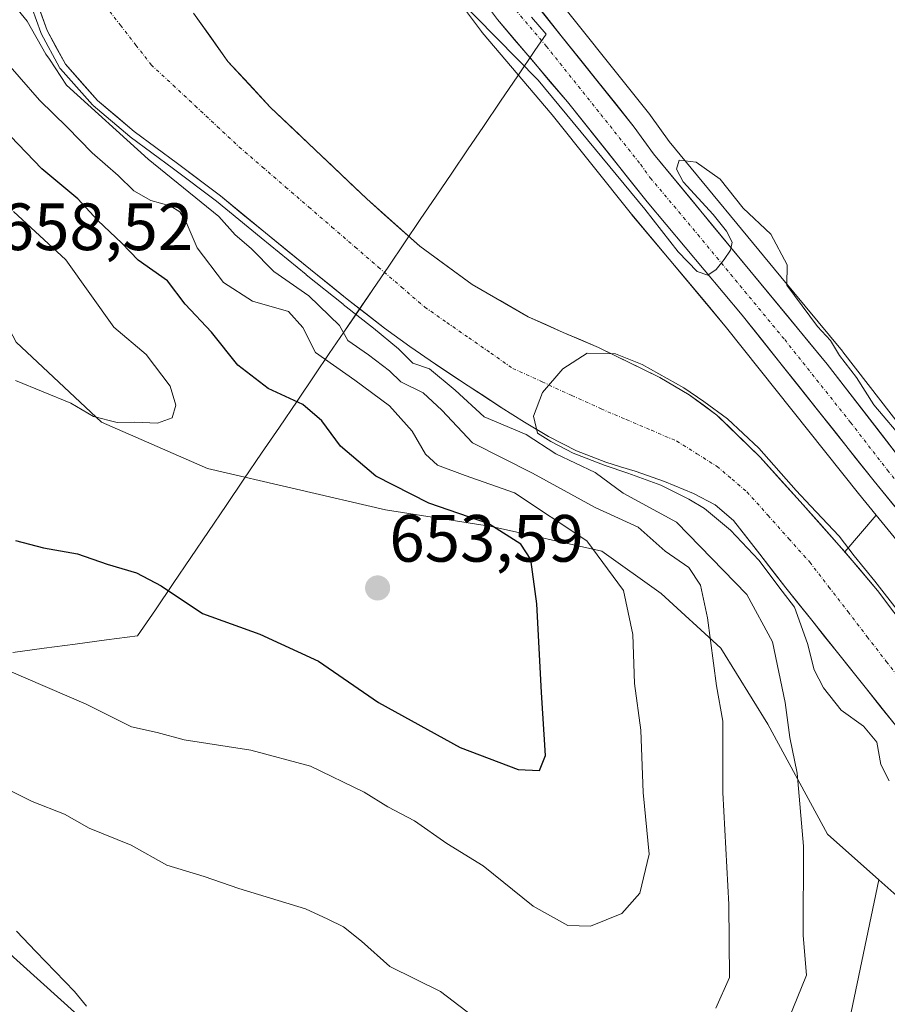
# Model space of a CAD drawing. Units: metres. Extents: x 630974 to 634422, y 4748187 to 4750566.
# Drawn here: x 632365 to 632495, y 4750005 to 4750152 of the extents above; entities that cross this region are included whole.
import ezdxf
from ezdxf.enums import TextEntityAlignment as Align

# ---------------------------------------------------------------- set-up
doc = ezdxf.new("R2010")
doc.units = ezdxf.units.M
doc.header["$MEASUREMENT"] = 0
doc.linetypes.add('TRAZO_Y_PUNTO', pattern=[1, 0.5, -0.25, 0, -0.25])
for name, color, linetype, lineweight in [('Arbolado forestal CxS', 92, 'Continuous', 0), ('Carretera de calzada única', 19, 'Continuous', 13), ('Carretera de calzada única Cxs', 19, 'Continuous', 13), ('Carretera de calzada única eje', 19, 'TRAZO_Y_PUNTO', 0), ('Carátula', 7, 'Continuous', 5), ('Corriente natural Cxs', 5, 'Continuous', 13), ('Corriente natural eje', 5, 'TRAZO_Y_PUNTO', 0), ('Corriente natural lineal', 142, 'Continuous', 13), ('Corriente natural superficial', 5, 'Continuous', 13), ('Curva de nivel maestra', 36, 'Continuous', 30), ('Curva de nivel normal', 36, 'Continuous', 0), ('Entidad de ámbito territorial', 19, 'Continuous', 0), ('Entidad de ámbito territorial CxS', 92, 'Continuous', 0), ('Matorral CxS', 135, 'Continuous', 0), ('Núcleo urbano CxS', 19, 'Continuous', 0), ('Pastizal CxS', 92, 'Continuous', 0), ('Prado CxS', 92, 'Continuous', 0), ('Punto de cota en terreno', 7, 'Continuous', 0), ('Rótulo de punto de cota en terreno', 19, 'Continuous', 0), ('Suelo desnudo CxS', 43, 'Continuous', 0)]:
    doc.layers.add(name, color=color, linetype=linetype, lineweight=lineweight)
doc.styles.add('Arial', font='txt', dxfattribs={"height": 0.2})

# ---------------------------------------------------------------- blocks, each defined once
blk = doc.blocks.new('*U153')
at = {"layer": 'Núcleo urbano CxS', "color": 19, "linetype": 'Continuous', "lineweight": 0}
for points in [[(632547.3463, 4750002.3907, 632.8454), (632540.3739, 4750016.5126, 632.6963), (632524.8619, 4750039.9582, 633.1248), (632493.7145, 4750078.0303, 633.2655), (632491.0755, 4750081.2561, 633.2985), (632471.2967, 4750106.102, 634.0309), (632468.2589, 4750109.7261, 633.7082), (632457.0709, 4750123.0729, 633.8253), (632457.0239, 4750123.1305, 633.8348), (632445.1237, 4750138.0631, 634.4598), (632434.6283, 4750150.4042, 634.7133), (632434.5195, 4750150.5409, 634.7169), (632422.5195, 4750166.5509, 635.2747)], [(632443.4173, 4750158.5733, 635.3994), (632459.7841, 4750138.0823, 635.059), (632459.8747, 4750137.9631, 635.0579), (632462.6963, 4750134.0439, 634.9272), (632479.4441, 4750113.7731, 634.9739), (632488.6829, 4750102.5909, 634.9841), (632488.7423, 4750102.5165, 634.9881), (632499.7837, 4750088.2535, 635.0388), (632501.4487, 4750086.2361, 634.9685), (632527.5739, 4750054.5798, 634.1965), (632527.6185, 4750054.5243, 634.1921), (632533.7985, 4750046.6643, 634.0357), (632533.9407, 4750046.4676, 634.0301), (632549.9607, 4750022.2975, 634.3875), (632550.0581, 4750022.1401, 634.3986), (632550.1041, 4750022.0575, 634.4026), (632552.8541, 4750016.9275, 634.3258), (632552.9253, 4750016.7857, 634.3309), (632555.3341, 4750011.6584, 634.7407), (632557.5329, 4750007.001, 634.9646), (632557.5911, 4750006.8697, 634.9579), (632559.6611, 4750001.8797, 634.795)]]:
    blk.add_polyline3d(points, dxfattribs=at)
blk = doc.blocks.new('*U155')
at = {"layer": 'Arbolado forestal CxS', "color": 92, "linetype": 'Continuous', "lineweight": 0}
blk.add_polyline3d([(632536.7527, 4749996.7889, 630.7676), (632525.2123, 4750020.8701, 631.6055), (632506.9724, 4750043.1566, 629.9474), (632502.8401, 4750053.1001, 629.9539), (632498.8301, 4750060.2201, 630.2954), (632493.9101, 4750066.7501, 630.274), (632489.0147, 4750072.5014, 630.0034), (632493.7145, 4750078.0303, 633.2655), (632524.8619, 4750039.9582, 633.1248), (632540.3739, 4750016.5126, 632.6963), (632547.3463, 4750002.3907, 632.8454)], dxfattribs=at)
blk = doc.blocks.new('*U163')
at = {"layer": 'Pastizal CxS', "color": 92, "linetype": 'Continuous', "lineweight": 0}
for points in [[(632588.5227, 4750115.8481, 646.8415), (632554.9029, 4750100.7781, 642.5822), (632514.3275, 4750096.1419, 637.6971), (632501.4487, 4750086.2361, 634.9685), (632501.4487, 4750086.2361, 634.9685), (632499.7837, 4750088.2535, 635.0388), (632488.7423, 4750102.5165, 634.9881), (632488.6829, 4750102.5909, 634.9841), (632479.4441, 4750113.7731, 634.9739), (632462.6963, 4750134.0439, 634.9272), (632459.8747, 4750137.9631, 635.0579), (632459.7841, 4750138.0823, 635.059), (632443.4173, 4750158.5733, 635.3994)], [(632422.5195, 4750166.5509, 635.2747), (632434.5195, 4750150.5409, 634.7169), (632434.6283, 4750150.4042, 634.7133), (632445.1237, 4750138.0631, 634.4598), (632457.0239, 4750123.1305, 633.8348), (632457.0709, 4750123.0729, 633.8253), (632468.2589, 4750109.7261, 633.7082), (632471.2967, 4750106.102, 634.0309), (632491.0755, 4750081.2561, 633.2985), (632493.7145, 4750078.0303, 633.2655), (632489.0147, 4750072.5014, 630.0034), (632489.0147, 4750072.5014, 630.0034), (632488.1901, 4750073.4701, 629.9682), (632482.3301, 4750080.0501, 629.9065), (632476.3101, 4750086.7301, 630.212), (632470.2725, 4750092.6, 631.0812), (632469.8301, 4750093.0301, 631.0494), (632465.7001, 4750096.0801, 631.0358), (632461.2801, 4750098.6501, 630.8317), (632452.0701, 4750103.1501, 630.3214), (632446.8001, 4750105.4301, 630.3332), (632441.5501, 4750107.7701, 630.4578), (632433.1301, 4750112.5901, 630.7538), (632425.3101, 4750118.3301, 631.1765), (632417.3501, 4750125.4401, 631.2821), (632409.6201, 4750132.7801, 631.5705), (632402.8501, 4750139.2101, 631.8156), (632396.5001, 4750146.0501, 632.3462), (632391.3501, 4750153.2601, 632.8715)]]:
    blk.add_polyline3d(points, dxfattribs=at)
blk = doc.blocks.new('*U167')
at = {"layer": 'Suelo desnudo CxS', "color": 43, "linetype": 'Continuous', "lineweight": 0}
for points in [[(632496.6001, 4750046.5301, 629.1364), (632492.2601, 4750051.9801, 629.1969), (632487.9201, 4750057.4301, 629.4636), (632484.0501, 4750062.2701, 629.5636), (632480.1801, 4750067.1101, 630.2749), (632476.2701, 4750072.1501, 630.3519), (632472.3401, 4750077.2001, 630.0304), (632469.6001, 4750079.5901, 630.5213), (632466.3401, 4750081.2901, 631.1587), (632461.9901, 4750083.0501, 632.8533), (632457.5801, 4750084.6101, 633.9471), (632455.3701, 4750085.2801, 633.9561), (632453.1601, 4750085.9701, 634.0791), (632448.7901, 4750087.6901, 635.6667), (632444.6101, 4750089.8101, 635.186), (632441.0101, 4750091.9501, 634.568), (632437.4801, 4750094.1801, 635.4573), (632432.5501, 4750097.4001, 633.2032), (632427.6501, 4750100.6601, 635.1666), (632423.7801, 4750103.3001, 635.4502), (632419.9901, 4750106.0501, 635.437), (632414.4101, 4750110.4101, 635.6052), (632408.8901, 4750114.8501, 637.0111), (632402.1401, 4750120.3601, 637.787), (632395.4001, 4750125.8701, 637.6216), (632388.9601, 4750130.7501, 639.7639), (632382.4501, 4750135.5601, 640.0845), (632376.9801, 4750140.1901, 640.0403), (632372.1501, 4750145.6101, 639.086), (632369.3901, 4750150.6901, 637.4757), (632367.4701, 4750156.1601, 636.7644)], [(632391.3501, 4750153.2601, 632.8715), (632396.5001, 4750146.0501, 632.3462), (632402.8501, 4750139.2101, 631.8156), (632409.6201, 4750132.7801, 631.5705), (632417.3501, 4750125.4401, 631.2821), (632425.3101, 4750118.3301, 631.1765), (632433.1301, 4750112.5901, 630.7538), (632441.5501, 4750107.7701, 630.4578), (632446.8001, 4750105.4301, 630.3332), (632452.0701, 4750103.1501, 630.3214), (632461.2801, 4750098.6501, 630.8317), (632465.7001, 4750096.0801, 631.0358), (632469.8301, 4750093.0301, 631.0494), (632470.2725, 4750092.6, 631.0812), (632476.3101, 4750086.7301, 630.212), (632482.3301, 4750080.0501, 629.9065), (632488.1901, 4750073.4701, 629.9682), (632489.0147, 4750072.5014, 630.0034), (632493.9101, 4750066.7501, 630.274), (632498.8301, 4750060.2201, 630.2954)]]:
    blk.add_polyline3d(points, dxfattribs=at)
blk = doc.blocks.new('*U182')
at = {"layer": 'Entidad de ámbito territorial', "color": 19, "linetype": 'Continuous', "lineweight": 0}
blk.add_polyline3d([(632442.04, 4750152.6867, 635.5271), (632444.22, 4750150.11, 635.4757), (632442.56, 4750147.67, 635.3629), (632439.9833, 4750143.8733, 634.4559), (632437.4067, 4750140.0767, 634.0941), (632434.83, 4750136.28, 633.6837), (632432.4625, 4750132.795, 633.4328), (632430.095, 4750129.31, 633.3323), (632427.7275, 4750125.825, 632.9626), (632425.36, 4750122.34, 632.0254), (632422.99, 4750118.85, 631.1301), (632420.62, 4750115.36, 630.9663), (632418.25, 4750111.87, 631.3883), (632416.0725, 4750108.6625, 633.2952), (632413.895, 4750105.455, 639.2304), (632411.7175, 4750102.2475, 643.7412), (632409.54, 4750099.04, 647.0214), (632406.884, 4750095.13, 649.6655), (632404.228, 4750091.22, 651.6574), (632401.572, 4750087.31, 653.0108), (632398.916, 4750083.4, 654.0355), (632396.26, 4750079.49, 653.8455), (632393.604, 4750075.58, 652.6738), (632390.948, 4750071.67, 651.3165), (632388.292, 4750067.76, 650.1589), (632385.636, 4750063.85, 648.9229), (632382.98, 4750059.94, 647.8089), (632378.3036, 4750059.3136, 647.4989), (632373.6273, 4750058.6873, 647.1531), (632368.9509, 4750058.0609, 646.5271), (632364.2745, 4750057.4345, 645.7234)], dxfattribs=at)
blk = doc.blocks.new('*U204')
at = {"layer": 'Curva de nivel normal', "color": 36, "linetype": 'Continuous', "lineweight": 0}
blk.add_polyline3d([(632362.1, 4750147.23, 645), (632368.25, 4750140.22, 645), (632372.39, 4750136.19, 645), (632376.15, 4750132.34, 645), (632380.07, 4750128.94, 645), (632382.43, 4750126.64, 645), (632384.98, 4750125.19, 645), (632387.87, 4750124.42, 645), (632389.3, 4750123.5, 645), (632390.24, 4750121.95, 645), (632391.88, 4750118.08, 645), (632395.84, 4750112.89, 645), (632400.2, 4750110.08, 645), (632405.6, 4750108.55, 645), (632407.74, 4750106.16, 645), (632409.65, 4750102.4, 645), (632415.57, 4750098.27, 645), (632420.75, 4750094.43, 645), (632424.14, 4750090.59, 645), (632426.14, 4750087.16, 645), (632427.96, 4750085.54, 645), (632432.1, 4750083.98, 645), (632439.5, 4750081.37, 645), (632450.34, 4750074.18, 645), (632455.85, 4750066.71, 645), (632457.25, 4750060.12, 645), (632457.47, 4750052.78, 645), (632458.44, 4750045.78, 645), (632458.78, 4750036.45, 645), (632459.66, 4750027.19, 645), (632458.26, 4750021.36, 645), (632455.57, 4750018.28, 645), (632450.86, 4750016.38, 645), (632447.49, 4750016.51, 645), (632442.29, 4750019.4, 645), (632434.8, 4750025.45, 645), (632429.34, 4750028.81, 645), (632424.5, 4750032.18, 645), (632420.5, 4750034.29, 645), (632416.95, 4750036.5, 645), (632408.92, 4750040.38, 645), (632399.94, 4750042.8, 645), (632389.98, 4750044.32, 645), (632385.91, 4750045.45, 645), (632382.04, 4750046.29, 645), (632375.28, 4750049.7, 645), (632363.3, 4750054.84, 645)], dxfattribs=at)
blk = doc.blocks.new('*U230')
at = {"layer": 'Curva de nivel normal', "color": 36, "linetype": 'Continuous', "lineweight": 0}
blk.add_polyline3d([(632364.68, 4750098.23, 655), (632372.95, 4750094.83, 655), (632376.38, 4750092.8, 655), (632379.91, 4750091.91, 655), (632382.57, 4750091.97, 655), (632385.95, 4750091.79, 655), (632388.17, 4750092.63, 655), (632388.7, 4750094.5, 655), (632387.85, 4750097.38, 655), (632384.24, 4750102.13, 655), (632379.41, 4750106.22, 655), (632372.2, 4750116.3, 655), (632364.34, 4750123.54, 655)], dxfattribs=at)
blk = doc.blocks.new('*U237')
at = {"layer": 'Curva de nivel maestra', "color": 36, "linetype": 'Continuous', "lineweight": 30}
blk.add_polyline3d([(632364.65, 4750074.21, 650), (632368.88, 4750073.1, 650), (632373.98, 4750072.21, 650), (632378.4, 4750070.67, 650), (632382.83, 4750069.39, 650), (632386.53, 4750067.45, 650), (632392.7, 4750063.26, 650), (632401.29, 4750060.17, 650), (632410.08, 4750056.11, 650), (632419.09, 4750049.96, 650), (632431.32, 4750043.2, 650), (632440.02, 4750039.9, 650), (632443.25, 4750039.75, 650), (632444.16, 4750041.99, 650), (632443.54, 4750051.45, 650), (632442.82, 4750064.72, 650), (632441.92, 4750071.36, 650), (632440.46, 4750073.68, 650), (632435.63, 4750076.7, 650), (632426.64, 4750079.84, 650), (632418.68, 4750083.86, 650), (632413.4, 4750088.34, 650), (632410.62, 4750092.14, 650), (632407.74, 4750094.62, 650), (632402.54, 4750097.02, 650), (632398.01, 4750100.5, 650), (632394.07, 4750105.46, 650), (632390.12, 4750109.67, 650), (632387.46, 4750113.16, 650), (632383.06, 4750116.23, 650), (632380.62, 4750118.78, 650), (632376.99, 4750122.22, 650), (632374.02, 4750125.45, 650), (632368.59, 4750129.93, 650), (632363.9, 4750134.84, 650)], dxfattribs=at)
blk = doc.blocks.new('5PATER')
at = {"layer": 'Carátula', "linetype": 'Continuous', "lineweight": 5}
h = blk.add_hatch(color=250, dxfattribs=at)
edge = h.paths.add_edge_path()
edge.add_ellipse((0, 0.01), major_axis=(-1.33, -1.34), ratio=0.999422, start_angle=0, end_angle=360)

msp = doc.modelspace()

# ---------------------------------------------------------------- linework, layer by layer
at = {"layer": 'Arbolado forestal CxS', "color": 92, "linetype": 'Continuous', "lineweight": 0}
for points in [[(632510.54, 4750000.1, 629.06), (632501.77, 4750016.56, 630.13), (632494.14, 4750023.34, 630.68), (632486.43, 4750030.21, 632.21), (632477.46, 4750046.68, 635.59), (632470.42, 4750058.08, 638.83), (632461.49, 4750066.3, 642.02), (632452.57, 4750072.61, 645.2), (632436.04, 4750076.34, 650.54), (632420.15, 4750078.81, 652.03), (632393.45, 4750085.03, 654.09), (632377.54, 4750091.94, 654.12), (632364.78, 4750103.95, 655.97), (632358.37, 4750115.99, 658.4), (632353.21, 4750133.75, 656.08), (632352.48, 4750155.34, 646.93), (632350.48, 4750176.29, 638.31), (632351.11, 4750178.2, 637.73), (632356.75, 4750195.37, 636.14), (632374.35, 4750237.38, 635.81), (632413.87, 4750347.45, 637.02), (632442.13, 4750419.99, 637.94)], [(632351.11, 4750178.2, 637.73), (632350.48, 4750176.29, 638.31), (632352.48, 4750155.34, 646.93), (632353.21, 4750133.75, 656.08), (632358.37, 4750115.99, 658.4), (632364.78, 4750103.95, 655.97), (632377.54, 4750091.94, 654.12), (632393.45, 4750085.03, 654.09), (632420.15, 4750078.81, 652.03), (632436.04, 4750076.34, 650.54), (632452.57, 4750072.61, 645.2), (632461.49, 4750066.3, 642.02), (632470.42, 4750058.08, 638.83), (632477.46, 4750046.68, 635.59), (632486.43, 4750030.21, 632.21), (632494.14, 4750023.34, 630.68)], [(632367.47, 4750156.16, 636.76), (632369.39, 4750150.69, 637.48), (632372.15, 4750145.61, 639.09), (632376.98, 4750140.19, 640.04), (632382.45, 4750135.56, 640.08), (632388.96, 4750130.75, 639.76), (632395.4, 4750125.87, 637.62), (632402.14, 4750120.36, 637.79), (632408.89, 4750114.85, 637.01), (632414.41, 4750110.41, 635.61), (632419.99, 4750106.05, 635.44), (632423.78, 4750103.3, 635.45), (632427.65, 4750100.66, 635.17), (632432.55, 4750097.4, 633.2), (632437.48, 4750094.18, 635.46), (632441.01, 4750091.95, 634.57), (632444.61, 4750089.81, 635.19), (632448.79, 4750087.69, 635.67), (632453.16, 4750085.97, 634.08), (632455.37, 4750085.28, 633.96), (632457.58, 4750084.61, 633.95), (632461.99, 4750083.05, 632.85), (632466.34, 4750081.29, 631.16), (632469.6, 4750079.59, 630.52), (632472.34, 4750077.2, 630.03), (632476.27, 4750072.15, 630.35), (632480.18, 4750067.11, 630.27), (632484.05, 4750062.27, 629.56), (632487.92, 4750057.43, 629.46), (632492.26, 4750051.98, 629.2), (632496.6, 4750046.53, 629.14)], [(632367.47, 4750156.16, 636.76), (632369.39, 4750150.69, 637.48), (632372.15, 4750145.61, 639.09), (632376.98, 4750140.19, 640.04), (632382.45, 4750135.56, 640.08), (632388.96, 4750130.75, 639.76), (632395.4, 4750125.87, 637.62), (632402.14, 4750120.36, 637.79), (632408.89, 4750114.85, 637.01), (632414.41, 4750110.41, 635.61), (632419.99, 4750106.05, 635.44), (632423.78, 4750103.3, 635.45), (632427.65, 4750100.66, 635.17), (632432.55, 4750097.4, 633.2), (632437.48, 4750094.18, 635.46), (632441.01, 4750091.95, 634.57), (632444.61, 4750089.81, 635.19), (632448.79, 4750087.69, 635.67), (632453.16, 4750085.97, 634.08), (632455.37, 4750085.28, 633.96), (632457.58, 4750084.61, 633.95), (632461.99, 4750083.05, 632.85), (632466.34, 4750081.29, 631.16), (632469.6, 4750079.59, 630.52), (632472.34, 4750077.2, 630.03), (632476.27, 4750072.15, 630.35), (632480.18, 4750067.11, 630.27), (632484.05, 4750062.27, 629.56), (632487.92, 4750057.43, 629.46), (632492.26, 4750051.98, 629.2), (632496.6, 4750046.53, 629.14)], [(632493.71, 4750078.03, 633.27), (632489.01, 4750072.5, 630)], [(632493.71, 4750078.03, 633.27), (632524.86, 4750039.96, 633.12), (632540.37, 4750016.51, 632.7), (632547.35, 4750002.39, 632.85)], [(632489.01, 4750072.5, 630), (632493.91, 4750066.75, 630.27), (632498.83, 4750060.22, 630.3), (632502.84, 4750053.1, 629.95), (632506.97, 4750043.16, 629.95)], [(632494.14, 4750023.34, 630.68), (632501.77, 4750016.56, 630.13), (632510.54, 4750000.1, 629.06), (632513.83, 4749952.92, 628.64), (632512.74, 4749907.93, 627.82), (632510.54, 4749871.72, 627.93), (632501.76, 4749838.81, 627.35), (632480.91, 4749815.77, 627), (632464.45, 4749798.21, 626.46), (632453.48, 4749779.56, 625.17), (632442.51, 4749766.39, 624.64), (632428.24, 4749747.74, 624.53), (632418.37, 4749732.38, 624.5), (632404.23, 4749724.21, 627.4)]]:
    msp.add_polyline3d(points, dxfattribs=at)
at = {"layer": 'Carretera de calzada única', "color": 19, "linetype": 'Continuous', "lineweight": 13}
for points in [[(632550.08, 4750003.63), (632542.98, 4750018.01), (632527.28, 4750041.74), (632493.41, 4750083.14), (632473.62, 4750108), (632459.37, 4750125), (632447.44, 4750139.97), (632436.92, 4750152.34), (632424.92, 4750168.35), (632419.48, 4750176.65), (632414.07, 4750185.56), (632412.08, 4750189.4), (632409.1, 4750197.74), (632406.46, 4750209.11), (632405.57, 4750217.96), (632405.46, 4750224.25), (632406.53, 4750231.32), (632408.19, 4750239.1), (632419.96, 4750274.32), (632437.6, 4750322.64), (632452.3, 4750359.93)], [(632457.6, 4750357.88), (632442.92, 4750320.6), (632425.33, 4750272.43), (632413.58, 4750237.34), (632412.42, 4750234.14), (632411.6, 4750230.31), (632410.62, 4750223.89), (632410.73, 4750218.31), (632411.58, 4750209.92), (632414.07, 4750199.19), (632416.8, 4750191.55), (632423.89, 4750179.34), (632441.05, 4750156.73), (632457.44, 4750136.21), (632460.32, 4750132.21), (632486.37, 4750100.68), (632497.44, 4750086.38), (632506.01, 4750076)]]:
    msp.add_lwpolyline(points, dxfattribs=at)
at = {"layer": 'Carretera de calzada única Cxs', "color": 19, "linetype": 'Continuous', "lineweight": 13}
for points in [[(632443.78, 4750153.31, 635.47), (632446.51, 4750149.89, 635.43), (632449.25, 4750146.47, 635.34), (632451.98, 4750143.05, 635.26), (632454.71, 4750139.63, 635.2), (632457.44, 4750136.21, 635.14), (632460.32, 4750132.21, 635.07), (632463.21, 4750128.71, 634.99), (632466.11, 4750125.2, 634.92), (632469, 4750121.7, 634.93), (632471.9, 4750118.2, 634.9), (632474.79, 4750114.69, 634.84), (632477.69, 4750111.19, 634.84), (632480.58, 4750107.69, 634.76), (632483.48, 4750104.18, 634.81), (632486.37, 4750100.68, 634.72), (632489.14, 4750097.11, 634.77), (632491.91, 4750093.53, 634.59), (632494.67, 4750089.96, 634.67), (632497.44, 4750086.38, 634.57)], [(632496.49, 4750079.38, 634.26), (632493.41, 4750083.14, 634.22), (632490.58, 4750086.69, 634.23), (632487.76, 4750090.24, 634.11), (632484.93, 4750093.79, 634.36), (632482.1, 4750097.35, 634.43), (632479.27, 4750100.9, 634.48), (632476.45, 4750104.45, 634.69), (632473.62, 4750108, 634.59), (632470.77, 4750111.4, 634.64), (632467.92, 4750114.8, 634.7), (632465.07, 4750118.2, 634.79), (632462.22, 4750121.6, 634.81), (632459.37, 4750125, 634.74), (632456.39, 4750128.74, 634.9), (632453.41, 4750132.49, 634.83), (632450.42, 4750136.23, 634.97), (632447.44, 4750139.97, 635.13), (632444.81, 4750143.06, 635.06), (632442.18, 4750146.16, 635.06), (632439.55, 4750149.25, 635.24), (632436.92, 4750152.34, 635.29)]]:
    msp.add_polyline3d(points, dxfattribs=at)
at = {"layer": 'Carretera de calzada única eje', "color": 19, "linetype": 'TRAZO_Y_PUNTO', "lineweight": 0}
msp.add_lwpolyline([(632438.98, 4750154.54), (632444.25, 4750148.34), (632452.44, 4750138.09), (632458.41, 4750130.59), (632459.85, 4750128.59), (632466.98, 4750120.09), (632480, 4750104.34), (632489.89, 4750091.91), (632495.42, 4750084.76), (632506.16, 4750071.75)], dxfattribs=at)
at = {"layer": 'Corriente natural Cxs', "color": 5, "linetype": 'Continuous', "lineweight": 13}
for points in [[(632496.6, 4750046.53, 629.08), (632494.43, 4750049.26, 629.32), (632492.26, 4750051.98, 629.47), (632490.09, 4750054.71, 629.52), (632487.92, 4750057.43, 629.48), (632485.99, 4750059.85, 629.56), (632484.05, 4750062.27, 629.82), (632482.12, 4750064.69, 629.79), (632480.18, 4750067.11, 630.29), (632478.23, 4750069.63, 630.26), (632476.27, 4750072.15, 630.05), (632474.31, 4750074.68, 630.29), (632472.34, 4750077.2, 630.06), (632469.6, 4750079.59, 630.34), (632466.34, 4750081.29, 630.82), (632461.99, 4750083.05, 630.9), (632457.58, 4750084.61, 631.01), (632455.37, 4750085.28, 631.61), (632453.16, 4750085.97, 632.28), (632448.79, 4750087.69, 631.57), (632444.61, 4750089.81, 632.09), (632441.01, 4750091.95, 632.73), (632437.48, 4750094.18, 631.68), (632435.02, 4750095.79, 632.27), (632432.55, 4750097.4, 632.54), (632430.1, 4750099.03, 633.19), (632427.65, 4750100.66, 633.82), (632423.78, 4750103.3, 633.86), (632419.99, 4750106.05, 634.05), (632417.2, 4750108.23, 632.77), (632414.41, 4750110.41, 634.55), (632411.65, 4750112.63, 634.93), (632408.89, 4750114.85, 635.2), (632405.52, 4750117.61, 635.6), (632402.14, 4750120.36, 636.37), (632398.77, 4750123.12, 636.26), (632395.4, 4750125.87, 636.71), (632392.18, 4750128.31, 638.68), (632388.96, 4750130.75, 637.8), (632385.71, 4750133.16, 637.66), (632382.45, 4750135.56, 637.77), (632379.72, 4750137.88, 637.91), (632376.98, 4750140.19, 639.35), (632374.57, 4750142.9, 638.5), (632372.15, 4750145.61, 638.61), (632370.77, 4750148.15, 637.3), (632369.39, 4750150.69, 637.58), (632368.43, 4750153.43, 637.54)], [(632391.35, 4750153.26, 633.22), (632393.93, 4750149.66, 632.86), (632396.5, 4750146.05, 632.53), (632399.68, 4750142.63, 632.64), (632402.85, 4750139.21, 632.11), (632406.24, 4750136, 632.04), (632409.62, 4750132.78, 632.03), (632412.2, 4750130.33, 631.76), (632414.77, 4750127.89, 631.55), (632417.35, 4750125.44, 631.55), (632420, 4750123.07, 631.4), (632422.66, 4750120.7, 631.37), (632425.31, 4750118.33, 631.23), (632429.22, 4750115.46, 631.41), (632433.13, 4750112.59, 631.13), (632437.34, 4750110.18, 631.08), (632441.55, 4750107.77, 630.61), (632444.18, 4750106.6, 630.97), (632446.8, 4750105.43, 631), (632449.44, 4750104.29, 630.65), (632452.07, 4750103.15, 630.43), (632455.14, 4750101.65, 630.79), (632458.21, 4750100.15, 631.17), (632461.28, 4750098.65, 632.01), (632463.49, 4750097.37, 631.73), (632465.7, 4750096.08, 631.45), (632467.77, 4750094.56, 631.3), (632469.83, 4750093.03, 631.43), (632473.07, 4750089.88, 630.98), (632476.31, 4750086.73, 630.6), (632479.32, 4750083.39, 630.39), (632482.33, 4750080.05, 630.29), (632485.26, 4750076.76, 630.17), (632488.19, 4750073.47, 630.02), (632491.05, 4750070.11, 630.08), (632493.91, 4750066.75, 630.31), (632496.37, 4750063.49, 629.9)]]:
    msp.add_polyline3d(points, dxfattribs=at)
at = {"layer": 'Corriente natural eje', "color": 5, "linetype": 'TRAZO_Y_PUNTO', "lineweight": 0}
msp.add_polyline3d([(632378.12, 4750154.41, 632.48), (632380.41, 4750151.46, 632.34), (632382.71, 4750148.5, 632.35), (632385, 4750145.55, 632.08), (632388.31, 4750142.47, 631.91), (632391.61, 4750139.38, 631.72), (632394.92, 4750136.3, 631.52), (632398.22, 4750133.21, 631.49), (632401.7, 4750130.21, 631.43), (632405.17, 4750127.21, 631.47), (632408.65, 4750124.21, 631.19), (632412.12, 4750121.21, 631.17), (632415.6, 4750118.21, 631.1), (632419.07, 4750115.21, 631), (632422.55, 4750112.21, 630.97), (632426.02, 4750109.21, 630.97), (632429.33, 4750106.91, 630.84), (632432.63, 4750104.62, 630.69), (632435.94, 4750102.32, 630.56), (632439.24, 4750100.02, 630.45), (632443.65, 4750098, 630.22), (632448.06, 4750095.98, 629.88), (632452.47, 4750093.96, 629.73), (632456.25, 4750092.35, 629.69), (632460.03, 4750090.74, 629.76), (632463.81, 4750089.13, 629.71), (632466.84, 4750087.23, 629.64), (632469.87, 4750085.32, 629.76), (632472.11, 4750083.42, 629.56), (632474.35, 4750081.51, 629.56), (632477.49, 4750078, 629.51), (632480.62, 4750074.48, 629.47), (632483.76, 4750070.97, 629.45), (632486.63, 4750067.25, 629.4), (632489.5, 4750063.53, 629.42), (632492.37, 4750059.8, 629.45), (632495.24, 4750056.08, 629.28), (632498.11, 4750052.36, 629.09)], dxfattribs=at)
at = {"layer": 'Corriente natural lineal', "color": 142, "linetype": 'Continuous', "lineweight": 13}
msp.add_polyline3d([(632364.79, 4750015.64, 638.36), (632367.69, 4750012.62, 638.38), (632370.6, 4750009.61, 637.97), (632373.5, 4750006.59, 637.74), (632375.33, 4750004.41, 637.57)], dxfattribs=at)
at = {"layer": 'Corriente natural superficial', "color": 5, "linetype": 'Continuous', "lineweight": 13}
for points in [[(632496.6, 4750046.53, 629.07), (632494.43, 4750049.26, 629.32), (632492.26, 4750051.98, 629.47), (632490.09, 4750054.71, 629.52), (632487.92, 4750057.43, 629.48), (632485.99, 4750059.85, 629.56), (632484.05, 4750062.27, 629.82), (632482.12, 4750064.69, 629.79), (632480.18, 4750067.11, 630.29), (632478.23, 4750069.63, 630.26), (632476.27, 4750072.15, 630.05), (632474.31, 4750074.68, 630.29), (632472.34, 4750077.2, 630.06), (632469.6, 4750079.59, 630.34), (632466.34, 4750081.29, 630.82), (632461.99, 4750083.05, 630.9), (632457.58, 4750084.61, 631.01), (632455.37, 4750085.28, 631.61), (632453.16, 4750085.97, 632.28), (632448.79, 4750087.69, 631.57), (632444.61, 4750089.81, 632.09), (632441.01, 4750091.95, 632.73), (632437.48, 4750094.18, 631.68), (632435.02, 4750095.79, 632.27), (632432.55, 4750097.4, 632.54), (632430.1, 4750099.03, 633.19), (632427.65, 4750100.66, 633.82), (632423.78, 4750103.3, 633.86), (632419.99, 4750106.05, 634.05), (632417.2, 4750108.23, 632.77), (632414.41, 4750110.41, 634.55), (632411.65, 4750112.63, 634.93), (632408.89, 4750114.85, 635.2), (632405.52, 4750117.61, 635.6), (632402.14, 4750120.36, 636.37), (632398.77, 4750123.12, 636.26), (632395.4, 4750125.87, 636.71), (632392.18, 4750128.31, 638.68), (632388.96, 4750130.75, 637.8), (632385.71, 4750133.16, 637.66), (632382.45, 4750135.56, 637.77), (632379.72, 4750137.88, 637.91), (632376.98, 4750140.19, 639.35), (632374.57, 4750142.9, 638.5), (632372.15, 4750145.61, 638.61), (632370.77, 4750148.15, 637.3), (632369.39, 4750150.69, 637.58), (632368.43, 4750153.43, 637.54)], [(632391.35, 4750153.26, 633.22), (632393.93, 4750149.66, 632.86), (632396.5, 4750146.05, 632.53), (632399.68, 4750142.63, 632.64), (632402.85, 4750139.21, 632.12), (632406.24, 4750136, 632.04), (632409.62, 4750132.78, 632.03), (632412.2, 4750130.33, 631.76), (632414.77, 4750127.89, 631.55), (632417.35, 4750125.44, 631.55), (632420, 4750123.07, 631.4), (632422.66, 4750120.7, 631.37), (632425.31, 4750118.33, 631.23), (632429.22, 4750115.46, 631.41), (632433.13, 4750112.59, 631.13), (632437.34, 4750110.18, 631.08), (632441.55, 4750107.77, 630.61), (632444.18, 4750106.6, 630.97), (632446.8, 4750105.43, 631), (632449.44, 4750104.29, 630.65), (632452.07, 4750103.15, 630.43), (632455.14, 4750101.65, 630.79), (632458.21, 4750100.15, 631.17), (632461.28, 4750098.65, 632.01), (632463.49, 4750097.37, 631.73), (632465.7, 4750096.08, 631.45), (632467.77, 4750094.56, 631.3), (632469.83, 4750093.03, 631.43), (632473.07, 4750089.88, 630.98), (632476.31, 4750086.73, 630.6), (632479.32, 4750083.39, 630.39), (632482.33, 4750080.05, 630.29), (632485.26, 4750076.76, 630.17), (632488.19, 4750073.47, 630.02), (632491.05, 4750070.11, 630.08), (632493.91, 4750066.75, 630.31), (632496.37, 4750063.49, 629.9)]]:
    msp.add_polyline3d(points, dxfattribs=at)
at = {"layer": 'Curva de nivel normal', "color": 36, "linetype": 'Continuous', "lineweight": 0}
for points in [[(632362.81, 4750156.52, 640), (632366.41, 4750152.08, 640), (632369.2, 4750147.15, 640), (632369.77, 4750146.38, 640), (632372.33, 4750142.51, 0), (632384.54, 4750131.38, 0), (632395.16, 4750122.82, 640), (632397.62, 4750120.05, 640), (632400.02, 4750118.02, 640), (632403.39, 4750114.56, 640), (632408.65, 4750110.92, 640), (632413.23, 4750106.45, 640), (632414.48, 4750104.21, 640), (632417.58, 4750102.07, 640), (632420.76, 4750099.64, 640), (632422.46, 4750098.02, 640), (632425.8, 4750096.38, 640), (632428.61, 4750093.78, 640), (632433.18, 4750088.84, 640), (632442.2, 4750084.31, 640), (632451.56, 4750079.16, 640), (632458.04, 4750076.24, 640), (632462.09, 4750072.64, 640), (632465.65, 4750070.19, 640), (632467.36, 4750067.55, 640), (632468.42, 4750062.65, 640), (632469.77, 4750052.45, 640), (632470.73, 4750047.12, 640), (632470.72, 4750036.45, 640), (632471.62, 4750019.66, 640), (632471.74, 4750008.73, 640), (632469.7, 4750004.13, 640)], [(632478.54, 4749997.37, 635), (632483.25, 4750009.04, 635), (632482.79, 4750015, 635), (632482.82, 4750028.42, 635), (632481.88, 4750039.33, 635), (632480.77, 4750044.71, 635), (632480.06, 4750049.94, 635), (632478.16, 4750059.03, 635), (632474.32, 4750066.14, 635), (632463.76, 4750076.95, 635), (632455.76, 4750081.3, 635), (632451.57, 4750084.44, 635), (632445.69, 4750087.23, 635), (632441.24, 4750090.11, 635), (632434.96, 4750092.78, 635), (632430.58, 4750096.78, 635), (632426.74, 4750099.95, 635), (632424.25, 4750100.79, 635), (632422.1, 4750102.97, 635), (632418.34, 4750106.07, 635), (632413.79, 4750109.62, 0), (632413.78, 4750109.63, 0), (632408.26, 4750114.07, 0), (632408.26, 4750114.08, 0), (632401.51, 4750119.59, 0), (632394.78, 4750125.08, 0), (632388.36, 4750129.95, 0), (632381.86, 4750134.76, 0), (632381.83, 4750134.78, 0), (632381.8, 4750134.8, 0), (632376.33, 4750139.43, 0), (632376.29, 4750139.47, 0), (632376.23, 4750139.52, 0), (632371.4, 4750144.94, 0), (632371.33, 4750145.03, 0), (632371.27, 4750145.13, 0), (632368.51, 4750150.21, 0), (632368.45, 4750150.36, 0), (632366.53, 4750155.83, 0)], [(632430.56, 4750156, 635), (632443.05, 4750143.26, 635), (632459.01, 4750123.9, 635), (632464.03, 4750117.49, 635), (632466.88, 4750114.54, 635), (632468.5, 4750114.02, 635), (632469.73, 4750114.86, 635), (632470.92, 4750116.33, 635), (632471.86, 4750117.76, 635), (632472.11, 4750118.97, 635), (632471.29, 4750120.6, 635), (632469.27, 4750123.1, 635), (632464.77, 4750128, 635), (632463.77, 4750129.9, 635), (632464.19, 4750131.25, 635), (632466.73, 4750130.94, 635), (632470.33, 4750128.37, 635), (632473.8, 4750124.06, 635), (632477.92, 4750120.13, 635), (632480.35, 4750115.56, 635), (632480.31, 4750112.52, 635), (632484.92, 4750106.33, 635), (632486.88, 4750104.22, 635), (632488.2, 4750101.94, 635), (632490.79, 4750098.66, 635), (632493.37, 4750094.58, 635), (632498.11, 4750088.98, 635)], [(632497.21, 4750063.4, 0), (632493.51, 4750068.11, 0), (632490.44, 4750071.92, 0), (632488.16, 4750074.88, 0), (632483.88, 4750079.43, 0), (632481.71, 4750081.71, 0), (632476.1, 4750088.06, 0), (632471.44, 4750092.45, 0), (632467.9, 4750095.04, 0), (632464.88, 4750097.11, 0), (632458.64, 4750100.6, 0), (632454.61, 4750102.19, 0), (632450.38, 4750102.29, 0), (632446.73, 4750099.96, 0), (632443.71, 4750096.42, 0), (632442.34, 4750092.87, 0), (632442.92, 4750090.33, 0), (632444.93, 4750089.06, 0), (632448.26, 4750087.32, 0), (632453.08, 4750085.46, 0), (632456.47, 4750084.3, 0), (632461.44, 4750082.5, 0), (632465.62, 4750080.44, 0), (632468, 4750079.01, 0), (632471.86, 4750075.78, 0), (632476.1, 4750071.28, 0), (632479.64, 4750066.63, 0), (632481.45, 4750064.22, 630), (632483.44, 4750058.79, 630), (632484.41, 4750054.82, 630), (632485.84, 4750052.13, 630), (632488.48, 4750048.8, 630), (632491.84, 4750046.38, 630), (632493.8, 4750044.01, 630), (632494.43, 4750040.64, 630), (632495.66, 4750038.2, 630)], [(632437.89, 4749999.36, 640), (632428.41, 4750006.62, 640), (632420.81, 4750010.36, 640), (632416.56, 4750014.16, 640), (632413.87, 4750016.31, 640), (632411.52, 4750017.46, 640), (632408.13, 4750019.01, 640), (632398.16, 4750022.03, 640), (632392.96, 4750023.84, 640), (632387.34, 4750025.56, 640), (632381.99, 4750028.53, 640), (632375.72, 4750031.1, 640), (632371.99, 4750033.18, 640), (632367.15, 4750035.08, 640), (632359.47, 4750038.94, 640)]]:
    msp.add_polyline3d(points, dxfattribs=at)
at = {"layer": 'Entidad de ámbito territorial CxS', "color": 92, "linetype": 'Continuous', "lineweight": 0}
msp.add_polyline3d([(632364.27, 4750057.43, 645.72), (632368.95, 4750058.06, 646.53), (632373.63, 4750058.69, 647.15), (632378.3, 4750059.31, 647.5), (632382.98, 4750059.94, 647.81), (632385.64, 4750063.85, 648.92), (632388.29, 4750067.76, 650.16), (632390.95, 4750071.67, 651.32), (632393.6, 4750075.58, 652.67), (632396.26, 4750079.49, 653.85), (632398.92, 4750083.4, 654.04), (632401.57, 4750087.31, 653.01), (632404.23, 4750091.22, 651.66), (632406.88, 4750095.13, 649.67), (632409.54, 4750099.04, 647.02), (632411.72, 4750102.25, 643.74), (632413.89, 4750105.46, 639.23), (632416.07, 4750108.66, 633.3), (632418.25, 4750111.87, 631.39), (632420.62, 4750115.36, 630.97), (632422.99, 4750118.85, 631.13), (632425.36, 4750122.34, 632.03), (632427.73, 4750125.82, 632.96), (632430.09, 4750129.31, 633.33), (632432.46, 4750132.79, 633.43), (632434.83, 4750136.28, 633.68), (632437.41, 4750140.08, 634.09), (632439.98, 4750143.87, 634.46), (632442.56, 4750147.67, 635.36), (632444.22, 4750150.11, 635.48), (632442.04, 4750152.69, 635.53)], dxfattribs=at)
at = {"layer": 'Matorral CxS', "color": 135, "linetype": 'Continuous', "lineweight": 0}
for points in [[(632382.17, 4749995.71, 636.68), (632360.22, 4750015.46, 638.43), (632340.47, 4750027.53, 639.52), (632318.53, 4750037.41, 641.33), (632298.78, 4750048.38, 642.87), (632282.32, 4750061.55, 643.95), (632273.54, 4750064.84, 644.16), (632256.95, 4750057.92, 647.14), (632247.37, 4750066.17, 647.65), (632213.39, 4750104.17, 647.9), (632200.14, 4750134.29, 649.92), (632177.12, 4750166.58, 654.9), (632164.31, 4750191.29, 658.36), (632152.14, 4750214.73, 662.12), (632123.37, 4750256.51, 662.71), (632110.6, 4750270.43, 663.27), (632097.83, 4750284.97, 665.13), (632083.45, 4750296.2, 666.6), (632065.46, 4750308.2, 668.98), (632027.15, 4750325.29, 670.42), (632013.77, 4750335.39, 671.87), (632003.53, 4750351.85, 675.36), (631992.66, 4750368.32, 675.62), (631982.38, 4750393.67, 676.32)], [(632356.55, 4750381.48, 640.63), (632340.27, 4750330.58, 640.37), (632338.42, 4750311.7, 639.57), (632339.65, 4750283.46, 638.71), (632342.1, 4750250.32, 637.52), (632330.67, 4750203.51, 641.98), (632339.65, 4750187.71, 640.39), (632351.11, 4750178.2, 637.73), (632350.48, 4750176.29, 638.31), (632352.48, 4750155.34, 646.93), (632353.21, 4750133.75, 656.08), (632358.37, 4750115.99, 658.4), (632364.78, 4750103.95, 655.97), (632377.54, 4750091.94, 654.12), (632393.45, 4750085.03, 654.09), (632420.15, 4750078.81, 652.03), (632436.04, 4750076.34, 650.54), (632452.57, 4750072.61, 645.2), (632461.49, 4750066.3, 642.02), (632470.42, 4750058.08, 638.83), (632477.46, 4750046.68, 635.59), (632486.43, 4750030.21, 632.21), (632494.14, 4750023.34, 630.68), (632489.7, 4750002.29, 631.32)], [(632351.11, 4750178.2, 637.73), (632350.48, 4750176.29, 638.31), (632352.48, 4750155.34, 646.93), (632353.21, 4750133.75, 656.08), (632358.37, 4750115.99, 658.4), (632364.78, 4750103.95, 655.97), (632377.54, 4750091.94, 654.12), (632393.45, 4750085.03, 654.09), (632420.15, 4750078.81, 652.03), (632436.04, 4750076.34, 650.54), (632452.57, 4750072.61, 645.2), (632461.49, 4750066.3, 642.02), (632470.42, 4750058.08, 638.83), (632477.46, 4750046.68, 635.59), (632486.43, 4750030.21, 632.21), (632494.14, 4750023.34, 630.68)], [(632494.14, 4750023.34, 630.68), (632489.7, 4750002.29, 631.32), (632478.72, 4749982.54, 632.17), (632471.04, 4749972.67, 632.69), (632464.46, 4749957.31, 633.65), (632454.58, 4749954.02, 633.34), (632428.25, 4749958.41, 633.95), (632405.21, 4749968.28, 634.78), (632395.33, 4749979.25, 635.86), (632382.17, 4749995.71, 636.68), (632360.22, 4750015.46, 638.43), (632340.47, 4750027.53, 639.52), (632318.53, 4750037.41, 641.33), (632298.78, 4750048.38, 642.87), (632282.32, 4750061.55, 643.95), (632273.54, 4750064.84, 644.16), (632256.95, 4750057.92, 647.14)]]:
    msp.add_polyline3d(points, dxfattribs=at)
at = {"layer": 'Núcleo urbano CxS', "color": 19, "linetype": 'Continuous', "lineweight": 0}
for points in [[(632417.92, 4750173.56, 635.51), (632422.41, 4750166.71, 635.27), (632422.52, 4750166.55, 635.27), (632434.52, 4750150.54, 634.72), (632434.63, 4750150.4, 634.71), (632445.12, 4750138.06, 634.46), (632457.02, 4750123.13, 633.83), (632457.07, 4750123.07, 633.83), (632468.26, 4750109.73, 633.71), (632471.3, 4750106.1, 634.03), (632491.08, 4750081.26, 633.3), (632493.71, 4750078.03, 633.27)], [(632441.13, 4750161.58, 635.46), (632443.42, 4750158.57, 635.4), (632459.78, 4750138.08, 635.06), (632459.87, 4750137.96, 635.06), (632462.7, 4750134.04, 634.93), (632479.44, 4750113.77, 634.97), (632488.68, 4750102.59, 634.98), (632488.74, 4750102.52, 634.99), (632499.78, 4750088.25, 635.04), (632501.45, 4750086.24, 634.97)], [(632493.71, 4750078.03, 633.27), (632524.86, 4750039.96, 633.12), (632540.37, 4750016.51, 632.7), (632547.35, 4750002.39, 632.85)]]:
    msp.add_polyline3d(points, dxfattribs=at)
at = {"layer": 'Pastizal CxS', "color": 92, "linetype": 'Continuous', "lineweight": 0}
for points in [[(632417.92, 4750173.56, 635.51), (632422.41, 4750166.71, 635.27), (632422.52, 4750166.55, 635.27), (632434.52, 4750150.54, 634.72), (632434.63, 4750150.4, 634.71), (632445.12, 4750138.06, 634.46), (632457.02, 4750123.13, 633.83), (632457.07, 4750123.07, 633.83), (632468.26, 4750109.73, 633.71), (632471.3, 4750106.1, 634.03), (632491.08, 4750081.26, 633.3), (632493.71, 4750078.03, 633.27)], [(632441.13, 4750161.58, 635.46), (632443.42, 4750158.57, 635.4), (632459.78, 4750138.08, 635.06), (632459.87, 4750137.96, 635.06), (632462.7, 4750134.04, 634.93), (632479.44, 4750113.77, 634.97), (632488.68, 4750102.59, 634.98), (632488.74, 4750102.52, 634.99), (632499.78, 4750088.25, 635.04), (632501.45, 4750086.24, 634.97)], [(632391.35, 4750153.26, 632.87), (632396.5, 4750146.05, 632.35), (632402.85, 4750139.21, 631.82), (632409.62, 4750132.78, 631.57), (632417.35, 4750125.44, 631.28), (632425.31, 4750118.33, 631.18), (632433.13, 4750112.59, 630.75), (632441.55, 4750107.77, 630.46), (632446.8, 4750105.43, 630.33), (632452.07, 4750103.15, 630.32), (632461.28, 4750098.65, 630.83), (632465.7, 4750096.08, 631.04), (632469.83, 4750093.03, 631.05), (632470.27, 4750092.6, 631.08), (632476.31, 4750086.73, 630.21), (632482.33, 4750080.05, 629.91), (632488.19, 4750073.47, 629.97), (632489.01, 4750072.5, 630)], [(632493.71, 4750078.03, 633.27), (632489.01, 4750072.5, 630)]]:
    msp.add_polyline3d(points, dxfattribs=at)
at = {"layer": 'Prado CxS', "color": 92, "linetype": 'Continuous', "lineweight": 0}
for points in [[(632364.06, 4749980.73, 640.45), (632342.67, 4750005.35, 640.19), (632329.18, 4750005.35, 642.57), (632315.67, 4750006.54, 645.82), (632289.52, 4750029.92, 645.93), (632256.95, 4750057.92, 647.14), (632273.54, 4750064.84, 644.16), (632282.32, 4750061.55, 643.95), (632298.78, 4750048.38, 642.87), (632318.53, 4750037.41, 641.33), (632340.47, 4750027.53, 639.52), (632360.22, 4750015.46, 638.43), (632382.17, 4749995.71, 636.68)], [(632494.14, 4750023.34, 630.68), (632489.7, 4750002.29, 631.32), (632478.72, 4749982.54, 632.17), (632471.04, 4749972.67, 632.69), (632464.46, 4749957.31, 633.65), (632454.58, 4749954.02, 633.34), (632428.25, 4749958.41, 633.95), (632405.21, 4749968.28, 634.78), (632395.33, 4749979.25, 635.86), (632382.17, 4749995.71, 636.68), (632360.22, 4750015.46, 638.43), (632340.47, 4750027.53, 639.52), (632318.53, 4750037.41, 641.33), (632298.78, 4750048.38, 642.87), (632282.32, 4750061.55, 643.95), (632273.54, 4750064.84, 644.16), (632256.95, 4750057.92, 647.14)], [(632494.14, 4750023.34, 630.68), (632501.77, 4750016.56, 630.13), (632510.54, 4750000.1, 629.06), (632513.83, 4749952.92, 628.64), (632512.74, 4749907.93, 627.82), (632510.54, 4749871.72, 627.93), (632501.76, 4749838.81, 627.35), (632480.91, 4749815.77, 627), (632464.45, 4749798.21, 626.46), (632453.48, 4749779.56, 625.17), (632442.51, 4749766.39, 624.64), (632428.24, 4749747.74, 624.53), (632418.37, 4749732.38, 624.5), (632404.23, 4749724.21, 627.4)], [(632489.7, 4750002.29, 631.32), (632494.14, 4750023.34, 630.68), (632501.77, 4750016.56, 630.13), (632510.54, 4750000.1, 629.06)]]:
    msp.add_polyline3d(points, dxfattribs=at)
at = {"layer": 'Suelo desnudo CxS', "color": 43, "linetype": 'Continuous', "lineweight": 0}
for points in [[(632367.47, 4750156.16, 636.76), (632369.39, 4750150.69, 637.48), (632372.15, 4750145.61, 639.09), (632376.98, 4750140.19, 640.04), (632382.45, 4750135.56, 640.08), (632388.96, 4750130.75, 639.76), (632395.4, 4750125.87, 637.62), (632402.14, 4750120.36, 637.79), (632408.89, 4750114.85, 637.01), (632414.41, 4750110.41, 635.61), (632419.99, 4750106.05, 635.44), (632423.78, 4750103.3, 635.45), (632427.65, 4750100.66, 635.17), (632432.55, 4750097.4, 633.2), (632437.48, 4750094.18, 635.46), (632441.01, 4750091.95, 634.57), (632444.61, 4750089.81, 635.19), (632448.79, 4750087.69, 635.67), (632453.16, 4750085.97, 634.08), (632455.37, 4750085.28, 633.96), (632457.58, 4750084.61, 633.95), (632461.99, 4750083.05, 632.85), (632466.34, 4750081.29, 631.16), (632469.6, 4750079.59, 630.52), (632472.34, 4750077.2, 630.03), (632476.27, 4750072.15, 630.35), (632480.18, 4750067.11, 630.27), (632484.05, 4750062.27, 629.56), (632487.92, 4750057.43, 629.46), (632492.26, 4750051.98, 629.2), (632496.6, 4750046.53, 629.14)], [(632391.35, 4750153.26, 632.87), (632396.5, 4750146.05, 632.35), (632402.85, 4750139.21, 631.82), (632409.62, 4750132.78, 631.57), (632417.35, 4750125.44, 631.28), (632425.31, 4750118.33, 631.18), (632433.13, 4750112.59, 630.75), (632441.55, 4750107.77, 630.46), (632446.8, 4750105.43, 630.33), (632452.07, 4750103.15, 630.32), (632461.28, 4750098.65, 630.83), (632465.7, 4750096.08, 631.04), (632469.83, 4750093.03, 631.05), (632470.27, 4750092.6, 631.08), (632476.31, 4750086.73, 630.21), (632482.33, 4750080.05, 629.91), (632488.19, 4750073.47, 629.97), (632489.01, 4750072.5, 630)], [(632489.01, 4750072.5, 630), (632493.91, 4750066.75, 630.27), (632498.83, 4750060.22, 630.3), (632502.84, 4750053.1, 629.95), (632506.97, 4750043.16, 629.95)]]:
    msp.add_polyline3d(points, dxfattribs=at)

# ---------------------------------------------------------------- block references
at = {"layer": 'Arbolado forestal CxS', "color": 92, "linetype": 'Continuous', "lineweight": 0}
msp.add_blockref('*U155', (0, 0), dxfattribs=at)
at = {"layer": 'Curva de nivel maestra', "color": 36, "linetype": 'Continuous', "lineweight": 30}
msp.add_blockref('*U237', (0, 0), dxfattribs=at)
at = {"layer": 'Curva de nivel normal', "color": 36, "linetype": 'Continuous', "lineweight": 0}
for name in ['*U230', '*U204']:
    msp.add_blockref(name, (0, 0), dxfattribs=at)
at = {"layer": 'Entidad de ámbito territorial', "color": 19, "linetype": 'Continuous', "lineweight": 0}
msp.add_blockref('*U182', (0, 0), dxfattribs=at)
at = {"layer": 'Núcleo urbano CxS', "color": 19, "linetype": 'Continuous', "lineweight": 0}
msp.add_blockref('*U153', (0, 0), dxfattribs=at)
at = {"layer": 'Pastizal CxS', "color": 92, "linetype": 'Continuous', "lineweight": 0}
msp.add_blockref('*U163', (0, 0), dxfattribs=at)
at = {"layer": 'Punto de cota en terreno', "linetype": 'Continuous', "lineweight": 0}
msp.add_blockref('5PATER', (632418.96, 4750067.1, 653.59), dxfattribs=at)
at = {"layer": 'Suelo desnudo CxS', "color": 43, "linetype": 'Continuous', "lineweight": 0}
msp.add_blockref('*U167', (0, 0), dxfattribs=at)

# ---------------------------------------------------------------- texts
at = {"layer": 'Rótulo de punto de cota en terreno', "color": 19, "linetype": 'Continuous', "lineweight": 0, "style": 'Arial'}
for s, p in [('658,52', (632362.15, 4750115.57)), ('653,59', (632420.72, 4750068.86))]:
    msp.add_text(s, height=7, dxfattribs=at).set_placement(p, align=Align.BOTTOM_LEFT)

doc.saveas('drawing.dxf')
